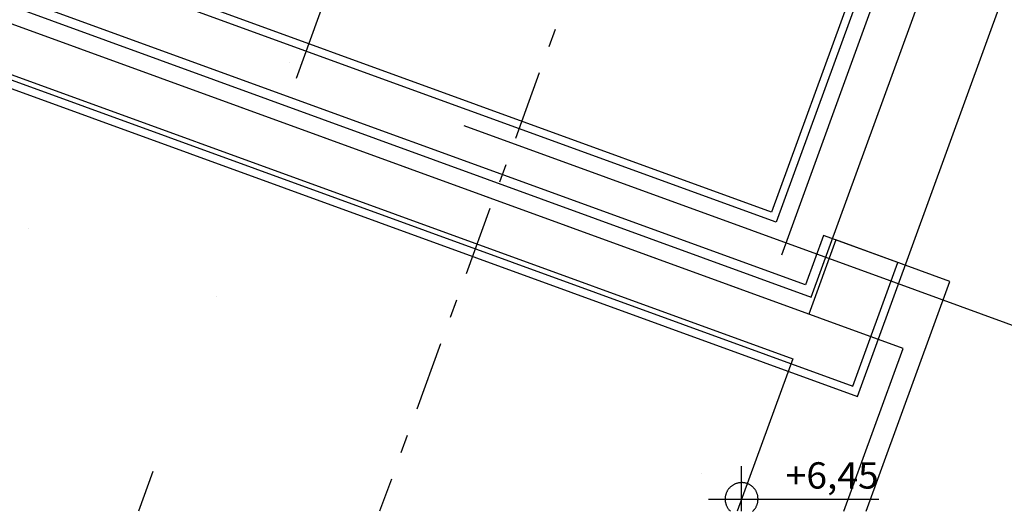
# Model space of a CAD drawing. Units: millimetres. Extents: x 3978 to 85105, y -10669 to 27646.
# Drawn here: x 4588 to 4962, y -10425 to -10238 of the extents above; entities that cross this region are included whole.
import ezdxf
from ezdxf.enums import TextEntityAlignment as Align

# ---------------------------------------------------------------- set-up
doc = ezdxf.new("R2010")
doc.units = ezdxf.units.MM
for name, color, linetype in [('ATTYKI', 7, 'Continuous'), ('ISTNIEJĄCE - DACH', 7, 'Continuous'), ('ISTNIEJĄCE - ŚCIANY ZEWN..', 7, 'Continuous'), ('IZOLACJE TERMICZNE', 7, 'Continuous'), ('Osie', 7, 'Continuous'), ('RZĘDNE', 7, 'Continuous'), ('STROPY.widoczne', 7, 'Continuous'), ('ZNACZNIKI - PRZEKROJE.widoczne', 7, 'Continuous')]:
    doc.layers.add(name, color=color, linetype=linetype)
doc.styles.add('ARIAL', font='txt', dxfattribs={"height": 0.2})

msp = doc.modelspace()

# ---------------------------------------------------------------- linework, layer by layer
at = {"layer": 'ATTYKI', "color": 8}
for p, q in [((4978.54, -10022.69), (4873.56, -10311.11)), ((4977.62, -10033.97), (4875.35, -10314.96)), ((4888.62, -10343.41), (4998.48, -10041.57)), ((4906.19, -10381.09), (5029.84, -10041.36)), ((4875.35, -10314.96), (4233.73, -10081.43)), ((4873.56, -10311.11), (4237.58, -10079.63)), ((4205.28, -10094.69), (4888.62, -10343.41)), ((4167.59, -10112.27), (4906.19, -10381.09))]:
    msp.add_line(p, q, dxfattribs=at)
at = {"layer": 'ISTNIEJĄCE - DACH', "color": 8}
for p, q in [((4923.46, -10362.9), (4189.56, -10095.78)), ((4900.95, -10424.74), (4923.46, -10362.9))]:
    msp.add_line(p, q, dxfattribs=at)
at = {"layer": 'ISTNIEJĄCE - ŚCIANY ZEWN..', "color": 8}
for p, q in [((4887.75, -10349.9), (4189.56, -10095.78)), ((4183.4, -10112.7), (4881.59, -10366.82)), ((4898.01, -10321.71), (4887.75, -10349.9)), ((4941.23, -10337.45), (4898.01, -10321.71)), ((4909.46, -10424.74), (4941.23, -10337.45)), ((4881.59, -10366.82), (4860.51, -10424.74))]:
    msp.add_line(p, q, dxfattribs=at)
at = {"layer": 'IZOLACJE TERMICZNE', "color": 8}
for p, q in [((4886.47, -10338.8), (4209.89, -10092.54)), ((4171.44, -10110.47), (4904.4, -10377.25)), ((4893.31, -10320), (4886.47, -10338.8)), ((4921.5, -10330.26), (4893.31, -10320)), ((4904.4, -10377.25), (4921.5, -10330.26))]:
    msp.add_line(p, q, dxfattribs=at)
at = {"layer": 'Osie', "color": 8}
for p, q in [((4753.45, -10094.66), (4693.12, -10260.41)), ((4937.63, -10161.7), (4877.3, -10327.45)), ((4690.49, -10254.16), (4690.49, -10254.16)), ((4756.79, -10278.29), (4919.88, -10337.65)), ((4591.54, -10317.29), (4591.54, -10317.29)), ((4919.88, -10337.65), (4919.88, -10337.65)), ((4919.88, -10337.65), (4919.88, -10337.65)), ((4919.88, -10337.65), (5068.46, -10391.74)), ((4662.95, -10343.29), (4662.95, -10343.29)), ((4638.82, -10409.59), (4633.31, -10424.74)), ((4847.13, -10410.32), (4847.13, -10410.32))]:
    msp.add_line(p, q, dxfattribs=at)
at = {"layer": 'RZĘDNE', "color": 8}
for p, q in [((4862.2, -10424.74), (4862.2, -10407.6)), ((4849.7, -10420.1), (4914.35, -10420.1))]:
    msp.add_line(p, q, dxfattribs=at)
for points in [[(4868.45, -10420.32, 0), (4868.45, -10420.1, 0), (4868.45, -10419.87, 0), (4868.43, -10419.65, 0), (4868.41, -10419.42, 0), (4868.39, -10419.2, 0), (4868.35, -10418.98, 0), (4868.31, -10418.76, 0), (4868.25, -10418.54, 0), (4868.19, -10418.33, 0), (4868.13, -10418.11, 0), (4868.05, -10417.9, 0), (4867.97, -10417.69, 0), (4867.88, -10417.49, 0), (4867.78, -10417.28, 0), (4867.68, -10417.09, 0), (4867.57, -10416.89, 0), (4867.45, -10416.7, 0), (4867.32, -10416.51, 0), (4867.19, -10416.33, 0), (4867.05, -10416.16, 0), (4866.91, -10415.98, 0), (4866.76, -10415.82, 0), (4866.6, -10415.66, 0), (4866.44, -10415.5, 0), (4866.27, -10415.35, 0), (4866.1, -10415.21, 0), (4865.92, -10415.07, 0), (4865.74, -10414.94, 0), (4865.55, -10414.82, 0), (4865.36, -10414.7, 0), (4865.16, -10414.59, 0), (4864.96, -10414.49, 0), (4864.76, -10414.39, 0), (4864.55, -10414.31, 0), (4864.34, -10414.23, 0), (4864.13, -10414.15, 0), (4863.92, -10414.09, 0), (4863.7, -10414.03, 0), (4863.48, -10413.98, 0), (4863.26, -10413.94, 0), (4863.04, -10413.9, 0), (4862.82, -10413.88, 0), (4862.59, -10413.86, 0), (4862.37, -10413.85, 0), (4862.14, -10413.85, 0), (4861.92, -10413.85, 0), (4861.7, -10413.87, 0), (4861.47, -10413.89, 0), (4861.25, -10413.92, 0), (4861.03, -10413.96, 0), (4860.81, -10414, 0), (4860.59, -10414.06, 0), (4860.38, -10414.12, 0), (4860.16, -10414.19, 0), (4859.95, -10414.26, 0), (4859.74, -10414.35, 0), (4859.54, -10414.44, 0), (4859.34, -10414.54, 0), (4859.14, -10414.65, 0), (4858.95, -10414.76, 0), (4858.76, -10414.88, 0), (4858.57, -10415.01, 0), (4858.39, -10415.14, 0), (4858.22, -10415.28, 0), (4858.05, -10415.43, 0), (4857.88, -10415.58, 0), (4857.72, -10415.74, 0), (4857.57, -10415.9, 0), (4857.42, -10416.07, 0), (4857.28, -10416.24, 0), (4857.14, -10416.42, 0), (4857.01, -10416.61, 0), (4856.89, -10416.79, 0), (4856.78, -10416.99, 0), (4856.67, -10417.18, 0), (4856.57, -10417.38, 0), (4856.48, -10417.59, 0), (4856.39, -10417.8, 0), (4856.31, -10418.01, 0), (4856.24, -10418.22, 0), (4856.18, -10418.43, 0), (4856.12, -10418.65, 0), (4856.07, -10418.87, 0), (4856.03, -10419.09, 0), (4856, -10419.31, 0), (4855.97, -10419.54, 0), (4855.96, -10419.76, 0), (4855.95, -10419.98, 0), (4855.95, -10420.21, 0), (4855.96, -10420.43, 0), (4855.97, -10420.66, 0), (4856, -10420.88, 0), (4856.03, -10421.1, 0), (4856.07, -10421.32, 0), (4856.12, -10421.54, 0), (4856.18, -10421.76, 0), (4856.24, -10421.97, 0), (4856.31, -10422.19, 0), (4856.39, -10422.4, 0), (4856.48, -10422.6, 0), (4856.57, -10422.81, 0), (4856.67, -10423.01, 0), (4856.78, -10423.2, 0), (4856.89, -10423.4, 0), (4857.01, -10423.59, 0), (4857.14, -10423.77, 0), (4857.28, -10423.95, 0), (4857.42, -10424.12, 0), (4857.57, -10424.29, 0), (4857.72, -10424.46, 0), (4857.88, -10424.61, 0), (4858.02, -10424.74, 0)], [(4866.38, -10424.74, 0), (4866.44, -10424.69, 0), (4866.6, -10424.54, 0), (4866.76, -10424.37, 0), (4866.91, -10424.21, 0), (4867.05, -10424.04, 0), (4867.19, -10423.86, 0), (4867.32, -10423.68, 0), (4867.45, -10423.49, 0), (4867.57, -10423.3, 0), (4867.68, -10423.11, 0), (4867.78, -10422.91, 0), (4867.88, -10422.71, 0), (4867.97, -10422.5, 0), (4868.05, -10422.29, 0), (4868.13, -10422.08, 0), (4868.19, -10421.87, 0), (4868.25, -10421.65, 0), (4868.31, -10421.43, 0), (4868.35, -10421.21, 0), (4868.39, -10420.99, 0), (4868.41, -10420.77, 0), (4868.43, -10420.54, 0), (4868.45, -10420.32, 0)]]:
    msp.add_polyline3d(points, dxfattribs=at)
at = {"layer": 'STROPY.widoczne', "color": 8}
for p, q in [((4975.31, -10040.34), (4875.35, -10314.96)), ((4875.35, -10314.96), (4233.73, -10081.43))]:
    msp.add_line(p, q, dxfattribs=at)
at = {"layer": 'ZNACZNIKI - PRZEKROJE.widoczne', "color": 8}
for p, q in [((4791.43, -10241.76), (4789.02, -10248.39)), ((4785.4, -10258.33), (4776.35, -10283.2)), ((4772.73, -10293.14), (4770.31, -10299.77)), ((4766.69, -10309.72), (4757.65, -10334.58)), ((4754.03, -10344.52), (4751.61, -10351.15)), ((4747.99, -10361.1), (4738.94, -10385.96)), ((4735.32, -10395.91), (4732.91, -10402.54)), ((4729.29, -10412.48), (4724.83, -10424.74))]:
    msp.add_line(p, q, dxfattribs=at)

# ---------------------------------------------------------------- texts
at = {"layer": 'RZĘDNE', "color": 252, "true_color": 0x848684, "style": 'ARIAL', "width": 0.998928}
msp.add_text('+6,45', height=10, dxfattribs=at).set_placement((4878.92, -10416.11), (4914.23, -10416.11), align=Align.FIT)

doc.saveas('drawing.dxf')
